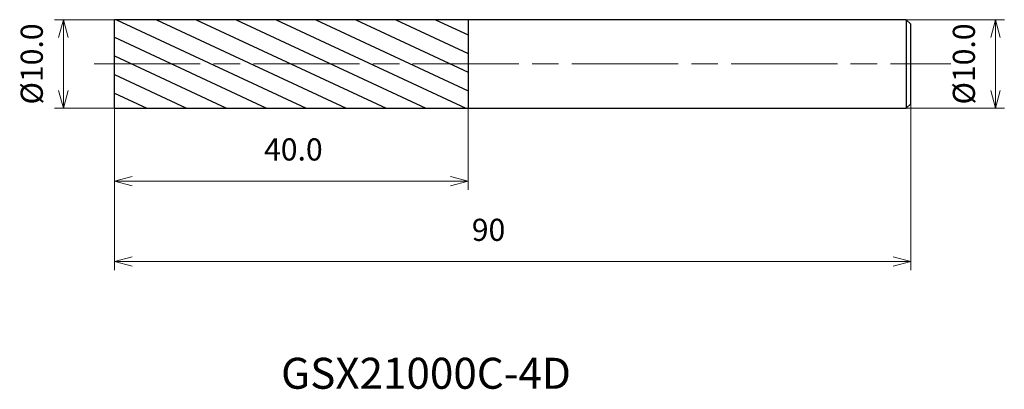
# Model space of a CAD drawing. Units: millimetres. Extents: x -11 to 101, y -37 to 5.
import ezdxf

# ---------------------------------------------------------------- set-up
doc = ezdxf.new("R2010")
doc.units = ezdxf.units.MM
doc.linetypes.add('AM_ISO08W050', pattern=[18, 12, -1.5, 3, -1.5])
for name, color, linetype, lineweight in [('AM_0', 7, 'Continuous', 30), ('AM_5', 3, 'Continuous', 13), ('AM_7', 4, 'AM_ISO08W050', 13), ('AM_8', 1, 'Continuous', 30)]:
    doc.layers.add(name, color=color, linetype=linetype, lineweight=lineweight)
doc.styles.get("Standard").update_dxf_attribs({"font": 'ISOCP.SHX', "bigfont": 'EXTFONT.SHX'})
doc.dimstyles.new('AM_JIS$0', dxfattribs={"dimtxt": 3.8, "dimasz": 2.5, "dimexe": 1, "dimexo": 0, "dimgap": 1.5, "dimtad": 3, "dimzin": 1, "dimdsep": 46, "dimtxsty": 'STANDARD', "dimblk": 'OPEN30', "dimcen": 0, "dimclrd": 3, "dimclre": 3, "dimclrt": 2, "dimaunit": 1, "dimadec": 0, "dimazin": 2, "dimtp": 0.1, "dimtm": 0.1, "dimtfac": 0.71, "dimtmove": 0, "dimatfit": 0, "dimldrblk": 'OPEN30', "dimfxl": 1, "dimlwd": 13, "dimlwe": 13, "dimarcsym": 0})

# ---------------------------------------------------------------- blocks, each defined once
blk = doc.blocks.new('_Open30')
at = {"color": 0, "linetype": 'ByBlock', "lineweight": -2}
for p, q in [((-1, 0.268), (0, 0)), ((0, 0), (-1, -0.268)), ((0, 0), (-1, 0))]:
    blk.add_line(p, q, dxfattribs=at)
blk = doc.blocks.new('*D4')
at = {"layer": 'AM_5', "color": 3, "lineweight": 13}
for p, q in [((0, 5), (-6.76, 5)), ((-5.76, -3), (-5.76, 3)), ((0, -5), (-6.76, -5))]:
    blk.add_line(p, q, dxfattribs=at)
at = {"layer": 'Defpoints', "color": 0}
for p in [(-5.76, 5), (0, 5), (0, -5)]:
    blk.add_point(p, dxfattribs=at)
at = {"layer": 'AM_5', "color": 3, "lineweight": 13, "xscale": 2, "yscale": 2, "zscale": 2}
for p, rotation in [((-5.76, 5), 90), ((-5.76, -5), 270)]:
    blk.add_blockref('_Open30', p, dxfattribs=dict(at, rotation=rotation))
at = {"layer": 'AM_5', "color": 2, "insert": (-9.01, 0), "char_height": 2.5, "attachment_point": 5, "rotation": 90}
blk.add_mtext('%%c10.0', dxfattribs=at)
blk = doc.blocks.new('*D5')
at = {"layer": 'AM_5', "color": 3, "lineweight": 13}
for p, q in [((0, -5), (0, -14.23)), ((40, -5), (40, -14.23)), ((2, -13.23), (38, -13.23))]:
    blk.add_line(p, q, dxfattribs=at)
at = {"layer": 'Defpoints', "color": 0}
for p in [(0, -5), (40, -5), (40, -13.23)]:
    blk.add_point(p, dxfattribs=at)
at = {"layer": 'AM_5', "color": 3, "lineweight": 13, "xscale": 2, "yscale": 2, "zscale": 2, "rotation": 180}
blk.add_blockref('_Open30', (0, -13.23), dxfattribs=at)
at = {"layer": 'AM_5', "color": 3, "lineweight": 13, "xscale": 2, "yscale": 2, "zscale": 2}
blk.add_blockref('_Open30', (40, -13.23), dxfattribs=at)
at = {"layer": 'AM_5', "color": 2, "insert": (20.23, -9.98), "char_height": 2.5, "attachment_point": 5}
blk.add_mtext('40.0', dxfattribs=at)
blk = doc.blocks.new('*D6')
at = {"layer": 'AM_5', "color": 3, "lineweight": 13}
for p, q in [((0, -5), (0, -23.31)), ((90, -4.5), (90, -23.31)), ((2, -22.31), (88, -22.31))]:
    blk.add_line(p, q, dxfattribs=at)
at = {"layer": 'Defpoints', "color": 0}
for p in [(0, -5), (90, -4.5), (90, -22.31)]:
    blk.add_point(p, dxfattribs=at)
at = {"layer": 'AM_5', "color": 3, "lineweight": 13, "xscale": 2, "yscale": 2, "zscale": 2, "rotation": 180}
blk.add_blockref('_Open30', (0, -22.31), dxfattribs=at)
at = {"layer": 'AM_5', "color": 3, "lineweight": 13, "xscale": 2, "yscale": 2, "zscale": 2}
blk.add_blockref('_Open30', (90, -22.31), dxfattribs=at)
at = {"layer": 'AM_5', "color": 2, "insert": (42.29, -19.06), "char_height": 2.5, "attachment_point": 5}
blk.add_mtext('90', dxfattribs=at)
blk = doc.blocks.new('*D7')
at = {"layer": 'AM_5', "color": 3, "lineweight": 13}
for p, q in [((88.6, 5), (100.58, 5)), ((99.58, -3), (99.58, 3)), ((87.98, -5), (100.58, -5))]:
    blk.add_line(p, q, dxfattribs=at)
at = {"layer": 'Defpoints', "color": 0}
for p in [(88.6, 5), (99.58, 5), (87.98, -5)]:
    blk.add_point(p, dxfattribs=at)
at = {"layer": 'AM_5', "color": 3, "lineweight": 13, "xscale": 2, "yscale": 2, "zscale": 2}
for p, rotation in [((99.58, 5), 90), ((99.58, -5), 270)]:
    blk.add_blockref('_Open30', p, dxfattribs=dict(at, rotation=rotation))
at = {"layer": 'AM_5', "color": 2, "insert": (96.33, 0), "char_height": 2.5, "attachment_point": 5, "rotation": 90}
blk.add_mtext('%%c10.0', dxfattribs=at)

msp = doc.modelspace()

# ---------------------------------------------------------------- hatches: boundary and pattern name
at = {"layer": 'AM_8'}
h = msp.add_hatch(dxfattribs=at)
h.set_pattern_fill('ANSI31', color=256, scale=0.6, angle=290, style=0)
h.set_pattern_definition([(335, (-1630.1373, -689.2797), (0.8050878, 1.7265163), [])])
h.paths.add_polyline_path([(40, -5), (40, 0), (0, 0), (0, -5)])
h.paths.add_polyline_path([(40, 0), (40, 5), (0, 5), (0, 0)])

# ---------------------------------------------------------------- linework, layer by layer
at = {"layer": 'AM_0'}
for p, q in [((0, -5), (0, 5)), ((40, 5), (0, 5)), ((89.5, 5), (40, 5)), ((40, 5), (40, -5)), ((90, 4.5), (89.5, 5)), ((89.5, 5), (89.5, -5)), ((90, -4.5), (90, 4.5)), ((0, -5), (89.5, -5)), ((89.5, -5), (90, -4.5))]:
    msp.add_line(p, q, dxfattribs=at)
at = {"layer": 'AM_7'}
msp.add_line((-2.29, 0), (94.54, 0), dxfattribs=at)

# ---------------------------------------------------------------- texts
msp.add_text('GSX21000C-4D', height=3.5).set_placement((18.84, -36.69))

# ---------------------------------------------------------------- dimensions: what is measured, and where the dimension line sits
at = {"layer": 'AM_5'}
for base, p1, p2, picture, middle in [((-5.76, 5), (0, -5), (0, 5), '*D4', (-5.76, 0)), ((99.58, 5), (87.98, -5), (88.6, 5), '*D7', (99.58, 0))]:
    dim = msp.add_linear_dim(base=base, p1=p1, p2=p2, angle=90, text='%%c<>', dimstyle='AM_JIS$0', override={"dimtxt": 2.5, "dimasz": 2, "dimgap": 2, "dimdec": 1}, dxfattribs=at)
    dim.commit()
    dim.dimension.update_dxf_attribs({"geometry": picture, "text_midpoint": middle, "dimtype": 160})
for base, p2, override, picture, middle in [((90, -22.31), (90, -4.5), {"dimtxt": 2.5, "dimasz": 2, "dimgap": 2, "dimdec": 0}, '*D6', (42.29, -22.31)), ((40, -13.23), (40, -5), {"dimtxt": 2.5, "dimasz": 2, "dimgap": 2, "dimdec": 1}, '*D5', (20.23, -13.23))]:
    dim = msp.add_linear_dim(base=base, p1=(0, -5), p2=p2, dimstyle='AM_JIS$0', override=override, dxfattribs=at)
    dim.commit()
    dim.dimension.update_dxf_attribs({"geometry": picture, "text_midpoint": middle, "dimtype": 160})

doc.saveas('drawing.dxf')
